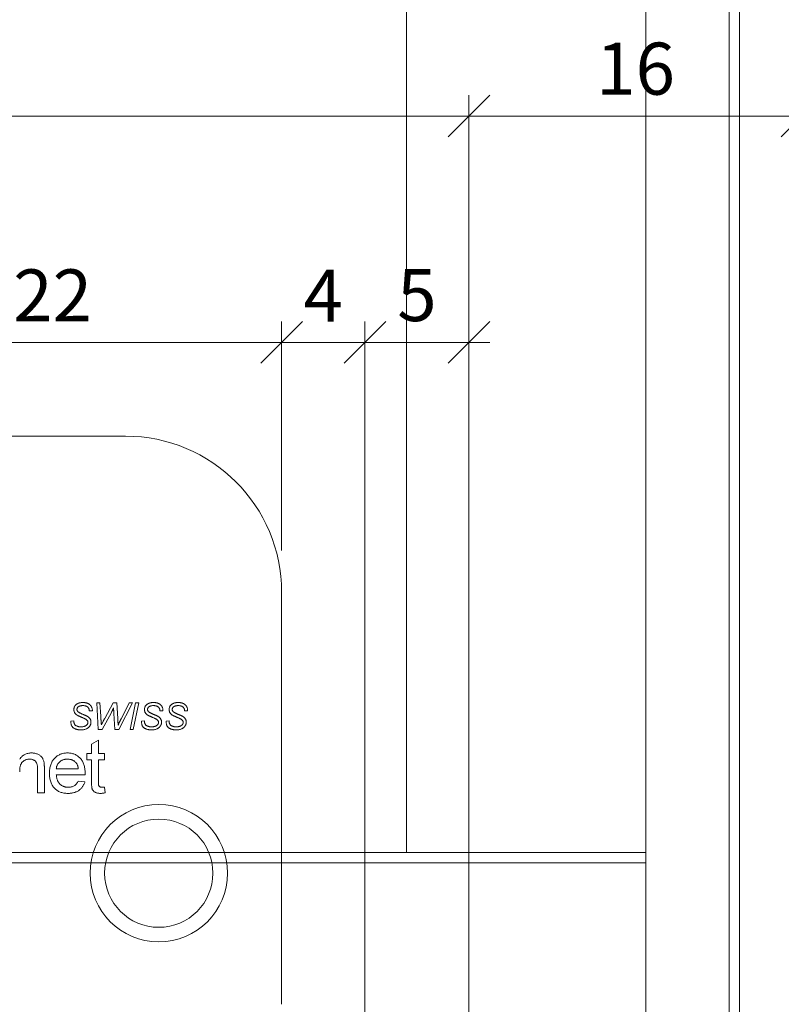
# Model space of a CAD drawing. Units: millimetres. Extents: x 2239 to 5012, y -5546 to -1919.
# Drawn here: x 4618 to 4655, y -4340 to -4293 of the extents above; entities that cross this region are included whole.
import ezdxf

# ---------------------------------------------------------------- set-up
doc = ezdxf.new("R2010")
doc.units = ezdxf.units.MM
doc.header["$PDMODE"] = 34
doc.header["$PDSIZE"] = 10
doc.layers.get('0').update_dxf_attribs({"color": 3, "lineweight": 35})
doc.layers.add('011_Beschläge_Detail', color=2, linetype='Continuous', lineweight=13)
doc.layers.add('050_Bem1', color=4, linetype='Continuous', lineweight=13)
doc.styles.add('Masstext', font='arial.ttf')
doc.dimstyles.new('BEM_1', dxfattribs={"dimtxt": 2.5, "dimasz": 2, "dimexe": 1, "dimexo": 2, "dimgap": 1, "dimtad": 1, "dimdec": 1, "dimdsep": 46, "dimtxsty": 'Masstext', "dimblk1": 'OBLIQUE', "dimblk2": 'OBLIQUE', "dimsah": 1, "dimcen": 2, "dimdle": 1, "dimclrd": 256, "dimclre": 256, "dimclrt": 10, "dimadec": 1, "dimazin": 2, "dimtfac": 0.71, "dimtdec": 1, "dimtix": 1, "dimtmove": 2, "dimatfit": 3, "dimfxl": 1, "dimtolj": 1, "dimlwd": -1, "dimlwe": -1, "dimarcsym": 0})

# ---------------------------------------------------------------- blocks, each defined once
blk = doc.blocks.new('_Oblique')
at = {"color": 0, "lineweight": -2}
blk.add_line((-0.5, -0.5), (0.5, 0.5), dxfattribs=at)
blk = doc.blocks.new('*D38')
at = {"layer": '050_Bem1', "transparency": 16777216}
for p, q in [((4587.598, -4295.681), (4587.598, -4296.681)), ((4639.598, -4362.563), (4639.598, -4296.681)), ((4640.598, -4297.681), (4586.598, -4297.681))]:
    blk.add_line(p, q, dxfattribs=at)
at = {"layer": 'Defpoints', "color": 0, "transparency": 16777216}
for p in [(4587.598, -4297.681), (4587.598, -4297.681), (4639.598, -4364.563)]:
    blk.add_point(p, dxfattribs=at)
at = {"layer": '050_Bem1', "transparency": 16777216, "xscale": 2, "yscale": 2, "zscale": 2, "rotation": 180}
blk.add_blockref('_Oblique', (4587.598, -4297.681), dxfattribs=at)
at = {"layer": '050_Bem1', "transparency": 16777216, "xscale": 2, "yscale": 2, "zscale": 2}
blk.add_blockref('_Oblique', (4639.598, -4297.681), dxfattribs=at)
at = {"layer": '050_Bem1', "color": 10, "transparency": 16777216, "insert": (4613.598, -4295.405), "char_height": 2.5, "attachment_point": 5, "style": 'Masstext'}
blk.add_mtext('\\A1;52', dxfattribs=at)
blk = doc.blocks.new('*D39')
at = {"layer": '050_Bem1', "transparency": 16777216}
for p, q in [((4655.598, -4295.681), (4655.598, -4296.681)), ((4639.598, -4362.563), (4639.598, -4296.681)), ((4638.598, -4297.681), (4656.598, -4297.681))]:
    blk.add_line(p, q, dxfattribs=at)
at = {"layer": 'Defpoints', "color": 0, "transparency": 16777216}
for p in [(4655.598, -4297.681), (4655.598, -4297.681), (4639.598, -4364.563)]:
    blk.add_point(p, dxfattribs=at)
at = {"layer": '050_Bem1', "transparency": 16777216, "xscale": 2, "yscale": 2, "zscale": 2, "rotation": 180}
blk.add_blockref('_Oblique', (4639.598, -4297.681), dxfattribs=at)
at = {"layer": '050_Bem1', "transparency": 16777216, "xscale": 2, "yscale": 2, "zscale": 2}
blk.add_blockref('_Oblique', (4655.598, -4297.681), dxfattribs=at)
at = {"layer": '050_Bem1', "color": 10, "transparency": 16777216, "insert": (4647.598, -4295.405), "char_height": 2.5, "attachment_point": 5, "style": 'Masstext'}
blk.add_mtext('\\A1;16', dxfattribs=at)
blk = doc.blocks.new('*D42')
at = {"layer": '050_Bem1', "transparency": 16777216}
for p, q in [((4634.598, -4362.563), (4634.598, -4307.556)), ((4639.598, -4362.563), (4639.598, -4307.556)), ((4633.598, -4308.556), (4640.598, -4308.556))]:
    blk.add_line(p, q, dxfattribs=at)
at = {"layer": 'Defpoints', "color": 0, "transparency": 16777216}
for p in [(4639.598, -4308.556), (4634.598, -4364.563), (4639.598, -4364.563)]:
    blk.add_point(p, dxfattribs=at)
at = {"layer": '050_Bem1', "transparency": 16777216, "xscale": 2, "yscale": 2, "zscale": 2, "rotation": 180}
blk.add_blockref('_Oblique', (4634.598, -4308.556), dxfattribs=at)
at = {"layer": '050_Bem1', "transparency": 16777216, "xscale": 2, "yscale": 2, "zscale": 2}
blk.add_blockref('_Oblique', (4639.598, -4308.556), dxfattribs=at)
at = {"layer": '050_Bem1', "color": 10, "transparency": 16777216, "insert": (4637.098, -4306.284), "char_height": 2.5, "attachment_point": 5, "style": 'Masstext'}
blk.add_mtext('\\A1;5', dxfattribs=at)
blk = doc.blocks.new('*D44')
at = {"layer": '050_Bem1', "transparency": 16777216}
for p, q in [((4608.598, -4318.563), (4608.598, -4307.556)), ((4630.598, -4318.563), (4630.598, -4307.556)), ((4607.598, -4308.556), (4631.598, -4308.556))]:
    blk.add_line(p, q, dxfattribs=at)
at = {"layer": 'Defpoints', "color": 0, "transparency": 16777216}
for p in [(4630.598, -4308.556), (4608.598, -4320.563), (4630.598, -4320.563)]:
    blk.add_point(p, dxfattribs=at)
at = {"layer": '050_Bem1', "transparency": 16777216, "xscale": 2, "yscale": 2, "zscale": 2, "rotation": 180}
blk.add_blockref('_Oblique', (4608.598, -4308.556), dxfattribs=at)
at = {"layer": '050_Bem1', "transparency": 16777216, "xscale": 2, "yscale": 2, "zscale": 2}
blk.add_blockref('_Oblique', (4630.598, -4308.556), dxfattribs=at)
at = {"layer": '050_Bem1', "color": 10, "transparency": 16777216, "insert": (4619.598, -4306.3), "char_height": 2.5, "attachment_point": 5, "style": 'Masstext'}
blk.add_mtext('\\A1;22', dxfattribs=at)
blk = doc.blocks.new('*D37')
at = {"layer": '050_Bem1', "transparency": 16777216}
for p, q in [((4630.598, -4318.563), (4630.598, -4307.556)), ((4634.598, -4362.563), (4634.598, -4307.556)), ((4629.598, -4308.556), (4635.598, -4308.556))]:
    blk.add_line(p, q, dxfattribs=at)
at = {"layer": 'Defpoints', "color": 0, "transparency": 16777216}
for p in [(4634.598, -4308.556), (4630.598, -4320.563), (4634.598, -4364.563)]:
    blk.add_point(p, dxfattribs=at)
at = {"layer": '050_Bem1', "transparency": 16777216, "xscale": 2, "yscale": 2, "zscale": 2, "rotation": 180}
blk.add_blockref('_Oblique', (4630.598, -4308.556), dxfattribs=at)
at = {"layer": '050_Bem1', "transparency": 16777216, "xscale": 2, "yscale": 2, "zscale": 2}
blk.add_blockref('_Oblique', (4634.598, -4308.556), dxfattribs=at)
at = {"layer": '050_Bem1', "color": 10, "transparency": 16777216, "insert": (4632.598, -4306.306), "char_height": 2.5, "attachment_point": 5, "style": 'Masstext'}
blk.add_mtext('\\A1;4', dxfattribs=at)

msp = doc.modelspace()

# ---------------------------------------------------------------- linework, layer by layer
at = {"layer": '011_Beschläge_Detail', "linetype": 'Continuous', "lineweight": 15}
for p, q in [((4623.098, -4313.063), (4616.098, -4313.063)), ((4630.598, -4320.563), (4630.598, -4340.363)), ((4621.722, -4325.878), (4621.871, -4325.878)), ((4621.788, -4327.162), (4621.722, -4325.878)), ((4621.871, -4325.878), (4621.911, -4326.52)), ((4622.099, -4326.624), (4622.5, -4325.878)), ((4622.5, -4325.878), (4622.677, -4325.878)), ((4622.677, -4325.878), (4622.724, -4326.632)), ((4623.443, -4325.878), (4622.776, -4327.162)), ((4622.9, -4326.627), (4623.278, -4325.878)), ((4623.278, -4325.878), (4623.443, -4325.878)), ((4623.319, -4327.162), (4623.583, -4325.878)), ((4623.733, -4325.878), (4623.47, -4327.162)), ((4623.583, -4325.878), (4623.733, -4325.878)), ((4621.508, -4326.254), (4621.36, -4326.267)), ((4621.508, -4326.227), (4621.508, -4326.254)), ((4622.424, -4326.335), (4621.978, -4327.162)), ((4622.595, -4327.162), (4622.545, -4326.39)), ((4624.9, -4326.254), (4624.752, -4326.267)), ((4624.9, -4326.227), (4624.9, -4326.254)), ((4626.085, -4326.254), (4625.937, -4326.267)), ((4626.085, -4326.227), (4626.085, -4326.254)), ((4620.471, -4326.751), (4620.619, -4326.734)), ((4620.619, -4326.734), (4620.617, -4326.777)), ((4623.863, -4326.751), (4624.011, -4326.734)), ((4624.011, -4326.734), (4624.009, -4326.777)), ((4625.048, -4326.751), (4625.196, -4326.734)), ((4625.196, -4326.734), (4625.194, -4326.777)), ((4621.978, -4327.162), (4621.788, -4327.162)), ((4622.776, -4327.162), (4622.595, -4327.162)), ((4623.47, -4327.162), (4623.319, -4327.162)), ((4621.469, -4327.862), (4621.798, -4327.675)), ((4621.469, -4328.319), (4621.469, -4327.862)), ((4621.798, -4327.675), (4621.798, -4328.319)), ((4621.238, -4328.319), (4621.469, -4328.319)), ((4621.238, -4328.615), (4621.238, -4328.319)), ((4621.798, -4328.319), (4622.094, -4328.319)), ((4622.094, -4328.319), (4622.094, -4328.615)), ((4621.469, -4328.615), (4621.238, -4328.615)), ((4621.469, -4329.668), (4621.469, -4328.615)), ((4621.798, -4328.615), (4621.798, -4329.68)), ((4622.094, -4328.615), (4621.798, -4328.615)), ((4618.874, -4330.196), (4618.874, -4329.075)), ((4619.203, -4329.047), (4619.203, -4330.196)), ((4619.776, -4329.043), (4620.83, -4329.043)), ((4621.157, -4329.34), (4619.776, -4329.34)), ((4620.826, -4329.636), (4621.149, -4329.669)), ((4619.203, -4330.196), (4618.874, -4330.196)), ((4622.094, -4329.924), (4622.127, -4330.2))]:
    msp.add_line(p, q, dxfattribs=at)
for radius in [3.3, 2.6]:
    msp.add_circle((4624.698, -4334.063), radius, dxfattribs=at)
msp.add_arc((4623.098, -4320.563), 7.5, 0, 90, dxfattribs=at)
for points, knots in [([(4620.619, -4326.201), (4620.62, -4326.185), (4620.621, -4326.154), (4620.631, -4326.108), (4620.648, -4326.064), (4620.667, -4326.03), (4620.685, -4326.005), (4620.701, -4325.987), (4620.718, -4325.97), (4620.736, -4325.954), (4620.757, -4325.94), (4620.778, -4325.926), (4620.801, -4325.914), (4620.834, -4325.899), (4620.878, -4325.884), (4620.934, -4325.871), (4620.993, -4325.863), (4621.033, -4325.862), (4621.054, -4325.862)], [0, 0, 0, 0, 0.077405, 0.152559, 0.227192, 0.302475, 0.340841, 0.379116, 0.417572, 0.457017, 0.496879, 0.53754, 0.57969, 0.622981, 0.71226, 0.804397, 0.899865, 1, 1, 1, 1]), ([(4620.828, -4326.071), (4620.823, -4326.075), (4620.813, -4326.083), (4620.801, -4326.096), (4620.79, -4326.11), (4620.782, -4326.126), (4620.775, -4326.142), (4620.771, -4326.159), (4620.768, -4326.177), (4620.768, -4326.189), (4620.767, -4326.195)], [0, 0, 0, 0, 0.129879, 0.254386, 0.377539, 0.498034, 0.61873, 0.741543, 0.868751, 1, 1, 1, 1]), ([(4621.048, -4326.01), (4621.036, -4326.01), (4621.014, -4326.01), (4620.981, -4326.013), (4620.951, -4326.018), (4620.922, -4326.025), (4620.896, -4326.033), (4620.871, -4326.044), (4620.848, -4326.056), (4620.834, -4326.066), (4620.828, -4326.071)], [0, 0, 0, 0, 0.1481349, 0.2878934, 0.4199619, 0.5459358, 0.6654488, 0.7807974, 0.8920948, 1, 1, 1, 1]), ([(4621.35, -4326.182), (4621.347, -4326.173), (4621.341, -4326.156), (4621.328, -4326.132), (4621.313, -4326.111), (4621.296, -4326.091), (4621.275, -4326.073), (4621.251, -4326.057), (4621.224, -4326.043), (4621.193, -4326.031), (4621.16, -4326.022), (4621.124, -4326.015), (4621.087, -4326.01), (4621.061, -4326.01), (4621.048, -4326.01)], [0, 0, 0, 0, 0.073908, 0.145681, 0.215403, 0.285166, 0.35694, 0.43333, 0.515244, 0.603983, 0.697243, 0.794067, 0.894593, 1, 1, 1, 1]), ([(4621.054, -4325.862), (4621.066, -4325.862), (4621.091, -4325.862), (4621.126, -4325.865), (4621.161, -4325.869), (4621.194, -4325.875), (4621.225, -4325.882), (4621.255, -4325.891), (4621.283, -4325.902), (4621.31, -4325.915), (4621.335, -4325.929), (4621.359, -4325.943), (4621.38, -4325.96), (4621.4, -4325.977), (4621.418, -4325.995), (4621.434, -4326.015), (4621.449, -4326.035), (4621.465, -4326.064), (4621.482, -4326.1), (4621.497, -4326.143), (4621.507, -4326.185), (4621.508, -4326.213), (4621.508, -4326.227)], [0, 0, 0, 0, 0.057176, 0.111722, 0.164533, 0.215802, 0.264855, 0.312737, 0.359156, 0.404479, 0.448591, 0.491133, 0.532527, 0.572766, 0.612072, 0.650989, 0.689487, 0.727825, 0.802251, 0.871443, 0.937168, 1, 1, 1, 1]), ([(4624.011, -4326.201), (4624.011, -4326.185), (4624.013, -4326.154), (4624.023, -4326.108), (4624.039, -4326.064), (4624.059, -4326.03), (4624.077, -4326.005), (4624.092, -4325.987), (4624.11, -4325.97), (4624.128, -4325.954), (4624.148, -4325.94), (4624.17, -4325.926), (4624.193, -4325.914), (4624.226, -4325.899), (4624.27, -4325.884), (4624.325, -4325.871), (4624.384, -4325.863), (4624.425, -4325.862), (4624.446, -4325.862)], [0, 0, 0, 0, 0.077405, 0.152559, 0.227192, 0.302475, 0.340841, 0.379116, 0.417572, 0.457017, 0.496879, 0.53754, 0.57969, 0.622981, 0.71226, 0.804397, 0.899865, 1, 1, 1, 1]), ([(4624.219, -4326.071), (4624.214, -4326.075), (4624.205, -4326.083), (4624.193, -4326.096), (4624.182, -4326.11), (4624.174, -4326.126), (4624.167, -4326.142), (4624.162, -4326.159), (4624.16, -4326.177), (4624.159, -4326.189), (4624.159, -4326.195)], [0, 0, 0, 0, 0.129879, 0.254386, 0.377539, 0.498034, 0.61873, 0.741543, 0.868751, 1, 1, 1, 1]), ([(4624.439, -4326.01), (4624.428, -4326.01), (4624.405, -4326.01), (4624.373, -4326.013), (4624.342, -4326.018), (4624.314, -4326.025), (4624.287, -4326.033), (4624.262, -4326.044), (4624.24, -4326.056), (4624.226, -4326.066), (4624.219, -4326.071)], [0, 0, 0, 0, 0.148135, 0.287893, 0.419962, 0.545936, 0.665449, 0.780797, 0.892095, 1, 1, 1, 1]), ([(4624.742, -4326.182), (4624.739, -4326.173), (4624.733, -4326.156), (4624.72, -4326.132), (4624.705, -4326.111), (4624.687, -4326.091), (4624.667, -4326.073), (4624.643, -4326.057), (4624.615, -4326.043), (4624.585, -4326.031), (4624.551, -4326.022), (4624.516, -4326.015), (4624.478, -4326.01), (4624.452, -4326.01), (4624.439, -4326.01)], [0, 0, 0, 0, 0.073908, 0.145681, 0.215403, 0.285166, 0.35694, 0.43333, 0.515244, 0.603983, 0.697243, 0.794067, 0.894593, 1, 1, 1, 1]), ([(4624.446, -4325.862), (4624.458, -4325.862), (4624.482, -4325.862), (4624.518, -4325.865), (4624.552, -4325.869), (4624.585, -4325.875), (4624.616, -4325.882), (4624.646, -4325.891), (4624.675, -4325.902), (4624.701, -4325.915), (4624.727, -4325.929), (4624.75, -4325.943), (4624.772, -4325.96), (4624.792, -4325.977), (4624.81, -4325.995), (4624.826, -4326.015), (4624.84, -4326.035), (4624.857, -4326.064), (4624.874, -4326.1), (4624.889, -4326.143), (4624.898, -4326.185), (4624.899, -4326.213), (4624.9, -4326.227)], [0, 0, 0, 0, 0.057176, 0.111722, 0.164533, 0.215802, 0.264855, 0.312737, 0.359156, 0.404479, 0.448591, 0.491133, 0.532527, 0.572766, 0.612072, 0.650989, 0.689487, 0.727825, 0.802251, 0.871443, 0.937168, 1, 1, 1, 1]), ([(4625.196, -4326.201), (4625.197, -4326.185), (4625.198, -4326.154), (4625.208, -4326.108), (4625.225, -4326.064), (4625.244, -4326.03), (4625.262, -4326.005), (4625.278, -4325.987), (4625.295, -4325.97), (4625.313, -4325.954), (4625.334, -4325.94), (4625.355, -4325.926), (4625.378, -4325.914), (4625.411, -4325.899), (4625.455, -4325.884), (4625.511, -4325.871), (4625.57, -4325.863), (4625.61, -4325.862), (4625.631, -4325.862)], [0, 0, 0, 0, 0.077405, 0.152559, 0.227192, 0.302475, 0.340841, 0.379116, 0.417572, 0.457017, 0.496879, 0.53754, 0.57969, 0.622981, 0.71226, 0.804397, 0.899865, 1, 1, 1, 1]), ([(4625.405, -4326.071), (4625.4, -4326.075), (4625.39, -4326.083), (4625.378, -4326.096), (4625.367, -4326.11), (4625.359, -4326.126), (4625.352, -4326.142), (4625.348, -4326.159), (4625.345, -4326.177), (4625.345, -4326.189), (4625.344, -4326.195)], [0, 0, 0, 0, 0.129879, 0.254386, 0.377539, 0.498034, 0.61873, 0.741543, 0.868751, 1, 1, 1, 1]), ([(4625.625, -4326.01), (4625.613, -4326.01), (4625.591, -4326.01), (4625.558, -4326.013), (4625.528, -4326.018), (4625.499, -4326.025), (4625.473, -4326.033), (4625.448, -4326.044), (4625.425, -4326.056), (4625.411, -4326.066), (4625.405, -4326.071)], [0, 0, 0, 0, 0.148135, 0.287893, 0.419962, 0.545936, 0.665449, 0.780797, 0.892095, 1, 1, 1, 1]), ([(4625.927, -4326.182), (4625.924, -4326.173), (4625.918, -4326.156), (4625.905, -4326.132), (4625.89, -4326.111), (4625.873, -4326.091), (4625.852, -4326.073), (4625.828, -4326.057), (4625.801, -4326.043), (4625.77, -4326.031), (4625.737, -4326.022), (4625.701, -4326.015), (4625.664, -4326.01), (4625.638, -4326.01), (4625.625, -4326.01)], [0, 0, 0, 0, 0.073908, 0.145681, 0.215403, 0.285166, 0.35694, 0.43333, 0.515244, 0.603983, 0.697243, 0.794067, 0.894593, 1, 1, 1, 1]), ([(4625.631, -4325.862), (4625.643, -4325.862), (4625.668, -4325.862), (4625.703, -4325.865), (4625.738, -4325.869), (4625.77, -4325.875), (4625.802, -4325.882), (4625.832, -4325.891), (4625.86, -4325.902), (4625.887, -4325.915), (4625.912, -4325.929), (4625.935, -4325.943), (4625.957, -4325.96), (4625.977, -4325.977), (4625.995, -4325.995), (4626.011, -4326.015), (4626.026, -4326.035), (4626.042, -4326.064), (4626.059, -4326.1), (4626.074, -4326.143), (4626.084, -4326.185), (4626.085, -4326.213), (4626.085, -4326.227)], [0, 0, 0, 0, 0.057176, 0.111722, 0.164533, 0.215802, 0.264855, 0.312737, 0.359156, 0.404479, 0.448591, 0.491133, 0.532527, 0.572766, 0.612072, 0.650989, 0.689487, 0.727825, 0.802251, 0.871443, 0.937168, 1, 1, 1, 1]), ([(4620.793, -4326.476), (4620.779, -4326.467), (4620.751, -4326.449), (4620.716, -4326.418), (4620.685, -4326.387), (4620.661, -4326.354), (4620.642, -4326.319), (4620.629, -4326.282), (4620.621, -4326.242), (4620.62, -4326.215), (4620.619, -4326.201)], [0, 0, 0, 0, 0.148787, 0.285958, 0.413115, 0.532034, 0.646954, 0.76094, 0.878135, 1, 1, 1, 1]), ([(4620.767, -4326.195), (4620.768, -4326.203), (4620.768, -4326.218), (4620.773, -4326.239), (4620.781, -4326.259), (4620.792, -4326.279), (4620.807, -4326.297), (4620.828, -4326.315), (4620.853, -4326.333), (4620.872, -4326.343), (4620.882, -4326.349)], [0, 0, 0, 0, 0.110646, 0.217163, 0.323195, 0.430051, 0.545392, 0.678365, 0.829398, 1, 1, 1, 1]), ([(4621.005, -4326.576), (4620.992, -4326.57), (4620.968, -4326.561), (4620.934, -4326.545), (4620.903, -4326.532), (4620.875, -4326.518), (4620.85, -4326.507), (4620.828, -4326.496), (4620.809, -4326.486), (4620.798, -4326.479), (4620.793, -4326.476)], [0, 0, 0, 0, 0.172417, 0.33145, 0.477681, 0.60958, 0.727246, 0.831652, 0.922366, 1, 1, 1, 1]), ([(4620.882, -4326.349), (4620.886, -4326.351), (4620.897, -4326.357), (4620.914, -4326.365), (4620.936, -4326.375), (4620.961, -4326.387), (4620.991, -4326.4), (4621.024, -4326.415), (4621.061, -4326.431), (4621.088, -4326.443), (4621.101, -4326.449)], [0, 0, 0, 0, 0.063462, 0.144576, 0.24242, 0.358891, 0.493111, 0.644016, 0.812692, 1, 1, 1, 1]), ([(4621.101, -4326.449), (4621.113, -4326.454), (4621.134, -4326.463), (4621.165, -4326.477), (4621.194, -4326.49), (4621.219, -4326.503), (4621.242, -4326.514), (4621.262, -4326.525), (4621.28, -4326.535), (4621.29, -4326.542), (4621.295, -4326.545)], [0, 0, 0, 0, 0.170425, 0.328048, 0.472281, 0.603161, 0.721797, 0.827181, 0.920432, 1, 1, 1, 1]), ([(4621.295, -4326.545), (4621.306, -4326.552), (4621.329, -4326.568), (4621.358, -4326.595), (4621.384, -4326.624), (4621.405, -4326.656), (4621.422, -4326.69), (4621.434, -4326.726), (4621.441, -4326.765), (4621.442, -4326.792), (4621.442, -4326.805)], [0, 0, 0, 0, 0.131839, 0.258655, 0.381579, 0.503066, 0.623984, 0.745349, 0.869943, 1, 1, 1, 1]), ([(4621.36, -4326.267), (4621.36, -4326.258), (4621.36, -4326.242), (4621.358, -4326.219), (4621.355, -4326.199), (4621.352, -4326.187), (4621.35, -4326.182)], [0, 0, 0, 0, 0.299093, 0.566055, 0.79909, 1, 1, 1, 1]), ([(4621.911, -4326.52), (4621.911, -4326.525), (4621.911, -4326.535), (4621.913, -4326.554), (4621.914, -4326.577), (4621.916, -4326.606), (4621.918, -4326.639), (4621.92, -4326.676), (4621.923, -4326.719), (4621.925, -4326.749), (4621.926, -4326.765)], [0, 0, 0, 0, 0.055705, 0.131441, 0.227141, 0.342804, 0.477385, 0.63193, 0.806507, 1, 1, 1, 1]), ([(4622.521, -4326.125), (4622.516, -4326.136), (4622.507, -4326.157), (4622.493, -4326.188), (4622.481, -4326.217), (4622.468, -4326.244), (4622.456, -4326.27), (4622.445, -4326.293), (4622.434, -4326.315), (4622.427, -4326.328), (4622.424, -4326.335)], [0, 0, 0, 0, 0.154953, 0.30086, 0.438296, 0.567172, 0.68859, 0.800534, 0.90499, 1, 1, 1, 1]), ([(4622.545, -4326.39), (4622.545, -4326.381), (4622.543, -4326.363), (4622.541, -4326.335), (4622.539, -4326.305), (4622.536, -4326.273), (4622.533, -4326.239), (4622.529, -4326.203), (4622.525, -4326.165), (4622.522, -4326.138), (4622.521, -4326.125)], [0, 0, 0, 0, 0.097, 0.20179, 0.315416, 0.435873, 0.565181, 0.702288, 0.847194, 1, 1, 1, 1]), ([(4624.184, -4326.476), (4624.17, -4326.467), (4624.143, -4326.449), (4624.107, -4326.418), (4624.077, -4326.387), (4624.052, -4326.354), (4624.034, -4326.319), (4624.02, -4326.282), (4624.012, -4326.242), (4624.011, -4326.215), (4624.011, -4326.201)], [0, 0, 0, 0, 0.148787, 0.285958, 0.413115, 0.532034, 0.646954, 0.76094, 0.878135, 1, 1, 1, 1]), ([(4624.159, -4326.195), (4624.159, -4326.203), (4624.16, -4326.218), (4624.165, -4326.239), (4624.172, -4326.259), (4624.183, -4326.279), (4624.199, -4326.297), (4624.219, -4326.315), (4624.244, -4326.333), (4624.263, -4326.343), (4624.273, -4326.349)], [0, 0, 0, 0, 0.1106459, 0.2171627, 0.3231949, 0.4300513, 0.5453915, 0.6783652, 0.8293977, 1, 1, 1, 1]), ([(4624.396, -4326.576), (4624.384, -4326.57), (4624.36, -4326.561), (4624.326, -4326.545), (4624.294, -4326.532), (4624.266, -4326.518), (4624.241, -4326.507), (4624.22, -4326.496), (4624.201, -4326.486), (4624.189, -4326.479), (4624.184, -4326.476)], [0, 0, 0, 0, 0.1724175, 0.3314499, 0.4776807, 0.6095801, 0.7272456, 0.8316523, 0.9223662, 1, 1, 1, 1]), ([(4624.273, -4326.349), (4624.278, -4326.351), (4624.288, -4326.357), (4624.306, -4326.365), (4624.327, -4326.375), (4624.353, -4326.387), (4624.382, -4326.4), (4624.415, -4326.415), (4624.453, -4326.431), (4624.479, -4326.443), (4624.493, -4326.449)], [0, 0, 0, 0, 0.063462, 0.144576, 0.24242, 0.358891, 0.493111, 0.644016, 0.812692, 1, 1, 1, 1]), ([(4624.493, -4326.449), (4624.504, -4326.454), (4624.526, -4326.463), (4624.557, -4326.477), (4624.585, -4326.49), (4624.611, -4326.503), (4624.634, -4326.514), (4624.654, -4326.525), (4624.671, -4326.535), (4624.682, -4326.542), (4624.687, -4326.545)], [0, 0, 0, 0, 0.1704253, 0.3280475, 0.4722809, 0.6031613, 0.7217974, 0.8271807, 0.9204316, 1, 1, 1, 1]), ([(4624.687, -4326.545), (4624.698, -4326.552), (4624.72, -4326.568), (4624.75, -4326.595), (4624.775, -4326.624), (4624.796, -4326.656), (4624.813, -4326.69), (4624.825, -4326.726), (4624.833, -4326.765), (4624.834, -4326.792), (4624.834, -4326.805)], [0, 0, 0, 0, 0.131839, 0.258655, 0.381579, 0.503066, 0.623984, 0.745349, 0.869943, 1, 1, 1, 1]), ([(4624.752, -4326.267), (4624.752, -4326.258), (4624.751, -4326.242), (4624.75, -4326.219), (4624.747, -4326.199), (4624.743, -4326.187), (4624.742, -4326.182)], [0, 0, 0, 0, 0.299093, 0.566055, 0.79909, 1, 1, 1, 1]), ([(4625.37, -4326.476), (4625.355, -4326.467), (4625.328, -4326.449), (4625.293, -4326.418), (4625.262, -4326.387), (4625.238, -4326.354), (4625.219, -4326.319), (4625.206, -4326.282), (4625.197, -4326.242), (4625.197, -4326.215), (4625.196, -4326.201)], [0, 0, 0, 0, 0.148787, 0.285958, 0.413115, 0.532034, 0.646954, 0.76094, 0.878135, 1, 1, 1, 1]), ([(4625.344, -4326.195), (4625.345, -4326.203), (4625.345, -4326.218), (4625.35, -4326.239), (4625.358, -4326.259), (4625.369, -4326.279), (4625.384, -4326.297), (4625.405, -4326.315), (4625.43, -4326.333), (4625.449, -4326.343), (4625.459, -4326.349)], [0, 0, 0, 0, 0.110646, 0.217163, 0.323195, 0.430051, 0.545392, 0.678365, 0.829398, 1, 1, 1, 1]), ([(4625.582, -4326.576), (4625.569, -4326.57), (4625.545, -4326.561), (4625.511, -4326.545), (4625.48, -4326.532), (4625.452, -4326.518), (4625.427, -4326.507), (4625.405, -4326.496), (4625.386, -4326.486), (4625.375, -4326.479), (4625.37, -4326.476)], [0, 0, 0, 0, 0.172417, 0.33145, 0.477681, 0.60958, 0.727246, 0.831652, 0.922366, 1, 1, 1, 1]), ([(4625.459, -4326.349), (4625.463, -4326.351), (4625.474, -4326.357), (4625.491, -4326.365), (4625.513, -4326.375), (4625.538, -4326.387), (4625.568, -4326.4), (4625.601, -4326.415), (4625.638, -4326.431), (4625.664, -4326.443), (4625.678, -4326.449)], [0, 0, 0, 0, 0.063462, 0.144576, 0.24242, 0.358891, 0.493111, 0.644016, 0.812692, 1, 1, 1, 1]), ([(4625.678, -4326.449), (4625.689, -4326.454), (4625.711, -4326.463), (4625.742, -4326.477), (4625.771, -4326.49), (4625.796, -4326.503), (4625.819, -4326.514), (4625.839, -4326.525), (4625.856, -4326.535), (4625.867, -4326.542), (4625.872, -4326.545)], [0, 0, 0, 0, 0.170425, 0.328048, 0.472281, 0.603161, 0.721797, 0.827181, 0.920432, 1, 1, 1, 1]), ([(4625.872, -4326.545), (4625.883, -4326.552), (4625.906, -4326.568), (4625.935, -4326.595), (4625.96, -4326.624), (4625.982, -4326.656), (4625.999, -4326.69), (4626.011, -4326.726), (4626.018, -4326.765), (4626.019, -4326.792), (4626.019, -4326.805)], [0, 0, 0, 0, 0.131839, 0.258655, 0.381579, 0.503066, 0.623984, 0.745349, 0.869943, 1, 1, 1, 1]), ([(4625.937, -4326.267), (4625.937, -4326.258), (4625.937, -4326.242), (4625.935, -4326.219), (4625.932, -4326.199), (4625.929, -4326.187), (4625.927, -4326.182)], [0, 0, 0, 0, 0.299093, 0.566055, 0.79909, 1, 1, 1, 1]), ([(4620.956, -4327.179), (4620.939, -4327.178), (4620.905, -4327.178), (4620.855, -4327.173), (4620.807, -4327.166), (4620.763, -4327.156), (4620.72, -4327.143), (4620.68, -4327.127), (4620.642, -4327.108), (4620.607, -4327.086), (4620.575, -4327.061), (4620.547, -4327.03), (4620.523, -4326.995), (4620.504, -4326.955), (4620.489, -4326.91), (4620.479, -4326.861), (4620.472, -4326.807), (4620.472, -4326.77), (4620.471, -4326.751)], [0, 0, 0, 0, 0.070317, 0.137399, 0.20184, 0.263994, 0.323689, 0.381619, 0.438136, 0.493665, 0.548551, 0.603446, 0.660104, 0.71926, 0.78178, 0.849153, 0.921688, 1, 1, 1, 1]), ([(4620.617, -4326.777), (4620.618, -4326.788), (4620.619, -4326.811), (4620.626, -4326.845), (4620.637, -4326.877), (4620.652, -4326.908), (4620.673, -4326.936), (4620.7, -4326.961), (4620.733, -4326.982), (4620.771, -4326.999), (4620.814, -4327.014), (4620.861, -4327.023), (4620.912, -4327.029), (4620.947, -4327.03), (4620.966, -4327.03)], [0, 0, 0, 0, 0.071523, 0.141605, 0.210485, 0.280464, 0.351512, 0.425584, 0.505344, 0.591665, 0.684611, 0.783005, 0.887851, 1, 1, 1, 1]), ([(4621.442, -4326.805), (4621.442, -4326.814), (4621.442, -4326.831), (4621.439, -4326.856), (4621.434, -4326.88), (4621.427, -4326.905), (4621.418, -4326.928), (4621.408, -4326.952), (4621.395, -4326.974), (4621.38, -4326.996), (4621.364, -4327.017), (4621.346, -4327.037), (4621.327, -4327.056), (4621.306, -4327.074), (4621.284, -4327.09), (4621.26, -4327.105), (4621.235, -4327.119), (4621.199, -4327.136), (4621.151, -4327.153), (4621.089, -4327.168), (4621.024, -4327.177), (4620.979, -4327.178), (4620.956, -4327.179)], [0, 0, 0, 0, 0.037666, 0.074407, 0.111239, 0.147582, 0.184628, 0.22185, 0.259758, 0.298589, 0.337507, 0.376952, 0.416342, 0.455858, 0.496285, 0.537536, 0.579648, 0.622916, 0.711502, 0.803332, 0.899034, 1, 1, 1, 1]), ([(4620.966, -4327.03), (4620.978, -4327.03), (4621.004, -4327.03), (4621.04, -4327.027), (4621.074, -4327.022), (4621.106, -4327.015), (4621.136, -4327.005), (4621.163, -4326.994), (4621.188, -4326.981), (4621.21, -4326.965), (4621.23, -4326.949), (4621.247, -4326.932), (4621.261, -4326.913), (4621.273, -4326.895), (4621.283, -4326.876), (4621.29, -4326.856), (4621.294, -4326.836), (4621.294, -4326.822), (4621.294, -4326.815)], [0, 0, 0, 0, 0.089108, 0.173175, 0.252515, 0.326931, 0.397455, 0.464388, 0.528794, 0.590654, 0.650098, 0.705993, 0.758875, 0.808781, 0.857327, 0.90527, 0.952126, 1, 1, 1, 1]), ([(4621.25, -4326.708), (4621.246, -4326.703), (4621.236, -4326.694), (4621.217, -4326.68), (4621.194, -4326.665), (4621.165, -4326.649), (4621.132, -4326.632), (4621.094, -4326.614), (4621.051, -4326.595), (4621.021, -4326.582), (4621.005, -4326.576)], [0, 0, 0, 0, 0.066323, 0.14902, 0.248176, 0.364199, 0.497344, 0.646948, 0.815162, 1, 1, 1, 1]), ([(4621.294, -4326.815), (4621.294, -4326.805), (4621.293, -4326.786), (4621.284, -4326.758), (4621.27, -4326.731), (4621.257, -4326.716), (4621.25, -4326.708)], [0, 0, 0, 0, 0.244212, 0.484487, 0.733927, 1, 1, 1, 1]), ([(4621.926, -4326.765), (4621.927, -4326.773), (4621.928, -4326.789), (4621.929, -4326.811), (4621.93, -4326.828), (4621.931, -4326.838), (4621.931, -4326.843)], [0, 0, 0, 0, 0.329973, 0.604072, 0.828437, 1, 1, 1, 1]), ([(4621.931, -4326.843), (4621.932, -4326.846), (4621.933, -4326.856), (4621.935, -4326.875), (4621.94, -4326.901), (4621.943, -4326.921), (4621.945, -4326.932)], [0, 0, 0, 0, 0.123711, 0.331444, 0.623676, 1, 1, 1, 1]), ([(4621.945, -4326.932), (4621.953, -4326.914), (4621.97, -4326.88), (4621.994, -4326.832), (4622.016, -4326.787), (4622.036, -4326.747), (4622.054, -4326.71), (4622.071, -4326.678), (4622.085, -4326.65), (4622.095, -4326.632), (4622.099, -4326.624)], [0, 0, 0, 0, 0.169897, 0.32775, 0.471894, 0.603326, 0.72205, 0.828074, 0.92038, 1, 1, 1, 1]), ([(4622.724, -4326.632), (4622.725, -4326.643), (4622.726, -4326.666), (4622.729, -4326.7), (4622.731, -4326.737), (4622.735, -4326.775), (4622.738, -4326.816), (4622.742, -4326.858), (4622.747, -4326.903), (4622.75, -4326.933), (4622.751, -4326.948)], [0, 0, 0, 0, 0.10396, 0.213691, 0.329142, 0.451189, 0.579766, 0.71326, 0.853363, 1, 1, 1, 1]), ([(4622.751, -4326.948), (4622.754, -4326.941), (4622.76, -4326.923), (4622.771, -4326.895), (4622.784, -4326.862), (4622.794, -4326.839), (4622.8, -4326.826)], [0, 0, 0, 0, 0.185302, 0.414165, 0.684853, 1, 1, 1, 1]), ([(4622.8, -4326.826), (4622.805, -4326.815), (4622.816, -4326.794), (4622.831, -4326.762), (4622.846, -4326.734), (4622.859, -4326.708), (4622.87, -4326.684), (4622.881, -4326.663), (4622.891, -4326.644), (4622.897, -4326.633), (4622.9, -4326.627)], [0, 0, 0, 0, 0.167174, 0.322486, 0.465924, 0.597493, 0.716164, 0.822457, 0.917406, 1, 1, 1, 1]), ([(4624.348, -4327.179), (4624.33, -4327.178), (4624.296, -4327.178), (4624.246, -4327.173), (4624.199, -4327.166), (4624.154, -4327.156), (4624.111, -4327.143), (4624.071, -4327.127), (4624.034, -4327.108), (4623.998, -4327.086), (4623.966, -4327.061), (4623.938, -4327.03), (4623.915, -4326.995), (4623.896, -4326.955), (4623.881, -4326.91), (4623.87, -4326.861), (4623.864, -4326.807), (4623.863, -4326.77), (4623.863, -4326.751)], [0, 0, 0, 0, 0.0703167, 0.1373992, 0.2018401, 0.2639942, 0.3236887, 0.381619, 0.4381362, 0.4936648, 0.5485507, 0.6034465, 0.6601035, 0.7192604, 0.7817798, 0.8491529, 0.9216885, 1, 1, 1, 1]), ([(4624.009, -4326.777), (4624.009, -4326.788), (4624.01, -4326.811), (4624.017, -4326.845), (4624.028, -4326.877), (4624.044, -4326.908), (4624.064, -4326.936), (4624.092, -4326.961), (4624.124, -4326.982), (4624.163, -4326.999), (4624.206, -4327.014), (4624.253, -4327.023), (4624.304, -4327.029), (4624.339, -4327.03), (4624.357, -4327.03)], [0, 0, 0, 0, 0.071523, 0.141605, 0.210485, 0.280464, 0.351512, 0.425584, 0.505344, 0.591665, 0.684611, 0.783005, 0.887851, 1, 1, 1, 1]), ([(4624.834, -4326.805), (4624.834, -4326.814), (4624.833, -4326.831), (4624.83, -4326.856), (4624.826, -4326.88), (4624.819, -4326.905), (4624.81, -4326.928), (4624.799, -4326.952), (4624.787, -4326.974), (4624.772, -4326.996), (4624.756, -4327.017), (4624.738, -4327.037), (4624.718, -4327.056), (4624.698, -4327.074), (4624.675, -4327.09), (4624.651, -4327.105), (4624.626, -4327.119), (4624.59, -4327.136), (4624.542, -4327.153), (4624.481, -4327.168), (4624.416, -4327.177), (4624.371, -4327.178), (4624.348, -4327.179)], [0, 0, 0, 0, 0.037666, 0.074407, 0.111239, 0.147582, 0.184628, 0.22185, 0.259758, 0.298589, 0.337507, 0.376952, 0.416342, 0.455858, 0.496285, 0.537536, 0.579648, 0.622916, 0.711502, 0.803332, 0.899034, 1, 1, 1, 1]), ([(4624.357, -4327.03), (4624.37, -4327.03), (4624.395, -4327.03), (4624.432, -4327.027), (4624.466, -4327.022), (4624.498, -4327.015), (4624.527, -4327.005), (4624.554, -4326.994), (4624.579, -4326.981), (4624.601, -4326.965), (4624.621, -4326.949), (4624.639, -4326.932), (4624.653, -4326.913), (4624.665, -4326.895), (4624.674, -4326.876), (4624.681, -4326.856), (4624.685, -4326.836), (4624.686, -4326.822), (4624.686, -4326.815)], [0, 0, 0, 0, 0.0891082, 0.1731745, 0.2525152, 0.3269308, 0.3974545, 0.4643883, 0.5287943, 0.5906537, 0.6500976, 0.7059932, 0.7588753, 0.8087814, 0.8573267, 0.9052697, 0.952126, 1, 1, 1, 1]), ([(4624.642, -4326.708), (4624.637, -4326.703), (4624.627, -4326.694), (4624.608, -4326.68), (4624.585, -4326.665), (4624.557, -4326.649), (4624.523, -4326.632), (4624.485, -4326.614), (4624.443, -4326.595), (4624.412, -4326.582), (4624.396, -4326.576)], [0, 0, 0, 0, 0.066323, 0.14902, 0.248176, 0.364199, 0.497344, 0.646948, 0.815162, 1, 1, 1, 1]), ([(4624.686, -4326.815), (4624.685, -4326.805), (4624.684, -4326.786), (4624.675, -4326.758), (4624.662, -4326.731), (4624.649, -4326.716), (4624.642, -4326.708)], [0, 0, 0, 0, 0.244212, 0.484487, 0.733927, 1, 1, 1, 1]), ([(4625.533, -4327.179), (4625.516, -4327.178), (4625.482, -4327.178), (4625.432, -4327.173), (4625.384, -4327.166), (4625.339, -4327.156), (4625.297, -4327.143), (4625.257, -4327.127), (4625.219, -4327.108), (4625.184, -4327.086), (4625.152, -4327.061), (4625.124, -4327.03), (4625.1, -4326.995), (4625.081, -4326.955), (4625.066, -4326.91), (4625.056, -4326.861), (4625.049, -4326.807), (4625.048, -4326.77), (4625.048, -4326.751)], [0, 0, 0, 0, 0.070317, 0.137399, 0.20184, 0.263994, 0.323689, 0.381619, 0.438136, 0.493665, 0.548551, 0.603446, 0.660104, 0.71926, 0.78178, 0.849153, 0.921688, 1, 1, 1, 1]), ([(4625.194, -4326.777), (4625.195, -4326.788), (4625.196, -4326.811), (4625.203, -4326.845), (4625.214, -4326.877), (4625.229, -4326.908), (4625.25, -4326.936), (4625.277, -4326.961), (4625.31, -4326.982), (4625.348, -4326.999), (4625.391, -4327.014), (4625.438, -4327.023), (4625.489, -4327.029), (4625.524, -4327.03), (4625.542, -4327.03)], [0, 0, 0, 0, 0.071523, 0.141605, 0.210485, 0.280464, 0.351512, 0.425584, 0.505344, 0.591665, 0.684611, 0.783005, 0.887851, 1, 1, 1, 1]), ([(4626.019, -4326.805), (4626.019, -4326.814), (4626.019, -4326.831), (4626.016, -4326.856), (4626.011, -4326.88), (4626.004, -4326.905), (4625.995, -4326.928), (4625.985, -4326.952), (4625.972, -4326.974), (4625.957, -4326.996), (4625.941, -4327.017), (4625.923, -4327.037), (4625.904, -4327.056), (4625.883, -4327.074), (4625.861, -4327.09), (4625.837, -4327.105), (4625.811, -4327.119), (4625.775, -4327.136), (4625.727, -4327.153), (4625.666, -4327.168), (4625.601, -4327.177), (4625.556, -4327.178), (4625.533, -4327.179)], [0, 0, 0, 0, 0.037666, 0.074407, 0.111239, 0.147582, 0.184628, 0.22185, 0.259758, 0.298589, 0.337507, 0.376952, 0.416342, 0.455858, 0.496285, 0.537536, 0.579648, 0.622916, 0.711502, 0.803332, 0.899034, 1, 1, 1, 1]), ([(4625.542, -4327.03), (4625.555, -4327.03), (4625.581, -4327.03), (4625.617, -4327.027), (4625.651, -4327.022), (4625.683, -4327.015), (4625.713, -4327.005), (4625.74, -4326.994), (4625.765, -4326.981), (4625.787, -4326.965), (4625.806, -4326.949), (4625.824, -4326.932), (4625.838, -4326.913), (4625.85, -4326.895), (4625.86, -4326.876), (4625.866, -4326.856), (4625.87, -4326.836), (4625.871, -4326.822), (4625.871, -4326.815)], [0, 0, 0, 0, 0.089108, 0.173175, 0.252515, 0.326931, 0.397455, 0.464388, 0.528794, 0.590654, 0.650098, 0.705993, 0.758875, 0.808781, 0.857327, 0.90527, 0.952126, 1, 1, 1, 1]), ([(4625.827, -4326.708), (4625.823, -4326.703), (4625.813, -4326.694), (4625.794, -4326.68), (4625.77, -4326.665), (4625.742, -4326.649), (4625.709, -4326.632), (4625.671, -4326.614), (4625.628, -4326.595), (4625.598, -4326.582), (4625.582, -4326.576)], [0, 0, 0, 0, 0.066323, 0.14902, 0.248176, 0.364199, 0.497344, 0.646948, 0.815162, 1, 1, 1, 1]), ([(4625.871, -4326.815), (4625.871, -4326.805), (4625.87, -4326.786), (4625.861, -4326.758), (4625.847, -4326.731), (4625.834, -4326.716), (4625.827, -4326.708)], [0, 0, 0, 0, 0.244212, 0.484487, 0.733927, 1, 1, 1, 1]), ([(4618.018, -4328.581), (4618.035, -4328.557), (4618.068, -4328.511), (4618.126, -4328.451), (4618.19, -4328.4), (4618.259, -4328.358), (4618.334, -4328.326), (4618.414, -4328.303), (4618.5, -4328.288), (4618.559, -4328.287), (4618.589, -4328.286)], [0, 0, 0, 0, 0.128951, 0.252973, 0.373396, 0.492638, 0.612688, 0.736276, 0.865056, 1, 1, 1, 1]), ([(4618.589, -4328.286), (4618.616, -4328.287), (4618.668, -4328.288), (4618.745, -4328.299), (4618.818, -4328.319), (4618.887, -4328.345), (4618.951, -4328.378), (4619.007, -4328.414), (4619.054, -4328.458), (4619.093, -4328.505), (4619.124, -4328.558), (4619.15, -4328.614), (4619.172, -4328.675), (4619.181, -4328.718), (4619.186, -4328.74)], [0, 0, 0, 0, 0.09645, 0.190682, 0.281885, 0.372981, 0.460286, 0.541495, 0.618093, 0.691476, 0.764762, 0.840053, 0.91821, 1, 1, 1, 1]), ([(4619.447, -4329.273), (4619.447, -4329.235), (4619.449, -4329.161), (4619.46, -4329.053), (4619.479, -4328.952), (4619.505, -4328.857), (4619.539, -4328.769), (4619.581, -4328.688), (4619.63, -4328.612), (4619.687, -4328.544), (4619.749, -4328.484), (4619.816, -4328.43), (4619.889, -4328.386), (4619.965, -4328.349), (4620.046, -4328.321), (4620.131, -4328.3), (4620.221, -4328.288), (4620.283, -4328.287), (4620.314, -4328.286)], [0, 0, 0, 0, 0.0770192, 0.1495479, 0.2187135, 0.2849231, 0.3481593, 0.4097277, 0.4698385, 0.529421, 0.5882765, 0.6457897, 0.702469, 0.7593896, 0.8167479, 0.8756208, 0.9364821, 1, 1, 1, 1]), ([(4620.314, -4328.286), (4620.345, -4328.287), (4620.404, -4328.288), (4620.491, -4328.301), (4620.574, -4328.32), (4620.653, -4328.348), (4620.727, -4328.384), (4620.797, -4328.428), (4620.863, -4328.48), (4620.924, -4328.539), (4620.98, -4328.606), (4621.028, -4328.68), (4621.069, -4328.76), (4621.102, -4328.847), (4621.127, -4328.94), (4621.146, -4329.039), (4621.157, -4329.145), (4621.158, -4329.218), (4621.159, -4329.255)], [0, 0, 0, 0, 0.062833, 0.122965, 0.181629, 0.238832, 0.295294, 0.352167, 0.409491, 0.468424, 0.528358, 0.588554, 0.650248, 0.713671, 0.780262, 0.849536, 0.922652, 1, 1, 1, 1]), ([(4618.498, -4328.582), (4618.482, -4328.583), (4618.45, -4328.584), (4618.403, -4328.589), (4618.358, -4328.6), (4618.315, -4328.613), (4618.274, -4328.631), (4618.234, -4328.653), (4618.196, -4328.679), (4618.159, -4328.708), (4618.124, -4328.744), (4618.096, -4328.787), (4618.072, -4328.837), (4618.052, -4328.894), (4618.037, -4328.958), (4618.025, -4329.029), (4618.019, -4329.107), (4618.018, -4329.161), (4618.018, -4329.189)], [0, 0, 0, 0, 0.05474, 0.107494, 0.159432, 0.210592, 0.261398, 0.312429, 0.36439, 0.41773, 0.472461, 0.530716, 0.592905, 0.660261, 0.734487, 0.815792, 0.903972, 1, 1, 1, 1]), ([(4618.874, -4329.075), (4618.874, -4329.045), (4618.873, -4328.99), (4618.867, -4328.912), (4618.856, -4328.846), (4618.84, -4328.791), (4618.818, -4328.744), (4618.789, -4328.704), (4618.754, -4328.668), (4618.711, -4328.638), (4618.664, -4328.613), (4618.612, -4328.595), (4618.556, -4328.584), (4618.518, -4328.583), (4618.498, -4328.582)], [0, 0, 0, 0, 0.125547, 0.234154, 0.327129, 0.405411, 0.474787, 0.543633, 0.613514, 0.686384, 0.761237, 0.837662, 0.916892, 1, 1, 1, 1]), ([(4619.186, -4328.74), (4619.188, -4328.748), (4619.191, -4328.765), (4619.193, -4328.793), (4619.197, -4328.825), (4619.199, -4328.862), (4619.2, -4328.902), (4619.202, -4328.947), (4619.203, -4328.996), (4619.203, -4329.03), (4619.203, -4329.047)], [0, 0, 0, 0, 0.0795145, 0.1701305, 0.275678, 0.3943858, 0.5262378, 0.6697567, 0.8282074, 1, 1, 1, 1]), ([(4620.313, -4328.582), (4620.295, -4328.583), (4620.259, -4328.584), (4620.207, -4328.589), (4620.158, -4328.599), (4620.11, -4328.613), (4620.065, -4328.63), (4620.021, -4328.652), (4619.98, -4328.678), (4619.942, -4328.707), (4619.907, -4328.74), (4619.875, -4328.775), (4619.848, -4328.814), (4619.825, -4328.854), (4619.806, -4328.898), (4619.792, -4328.944), (4619.781, -4328.993), (4619.778, -4329.026), (4619.776, -4329.043)], [0, 0, 0, 0, 0.068919, 0.134905, 0.199736, 0.262624, 0.324501, 0.385514, 0.447391, 0.509178, 0.570905, 0.630822, 0.690144, 0.749777, 0.809719, 0.870915, 0.934591, 1, 1, 1, 1]), ([(4620.709, -4328.74), (4620.696, -4328.727), (4620.67, -4328.702), (4620.628, -4328.67), (4620.582, -4328.643), (4620.534, -4328.62), (4620.482, -4328.604), (4620.428, -4328.591), (4620.372, -4328.584), (4620.333, -4328.583), (4620.313, -4328.582)], [0, 0, 0, 0, 0.123686, 0.244301, 0.364229, 0.486002, 0.608441, 0.73367, 0.863772, 1, 1, 1, 1]), ([(4620.83, -4329.043), (4620.828, -4329.027), (4620.824, -4328.995), (4620.815, -4328.949), (4620.804, -4328.906), (4620.79, -4328.866), (4620.773, -4328.83), (4620.754, -4328.797), (4620.733, -4328.766), (4620.717, -4328.748), (4620.709, -4328.74)], [0, 0, 0, 0, 0.148165, 0.289694, 0.422377, 0.548462, 0.667394, 0.782966, 0.892721, 1, 1, 1, 1]), ([(4620.332, -4330.229), (4620.299, -4330.228), (4620.234, -4330.226), (4620.14, -4330.214), (4620.05, -4330.195), (4619.966, -4330.168), (4619.888, -4330.132), (4619.815, -4330.088), (4619.747, -4330.037), (4619.684, -4329.978), (4619.628, -4329.913), (4619.58, -4329.84), (4619.538, -4329.761), (4619.505, -4329.675), (4619.478, -4329.584), (4619.46, -4329.486), (4619.449, -4329.382), (4619.447, -4329.31), (4619.447, -4329.273)], [0, 0, 0, 0, 0.067351, 0.1313136, 0.1930715, 0.252502, 0.3107048, 0.3679301, 0.4254606, 0.4834248, 0.5420438, 0.6011297, 0.6610197, 0.7228533, 0.7874137, 0.854497, 0.9253448, 1, 1, 1, 1]), ([(4619.776, -4329.34), (4619.778, -4329.363), (4619.782, -4329.408), (4619.793, -4329.474), (4619.807, -4329.536), (4619.827, -4329.593), (4619.85, -4329.646), (4619.879, -4329.695), (4619.911, -4329.74), (4619.948, -4329.78), (4619.988, -4329.816), (4620.031, -4329.847), (4620.076, -4329.873), (4620.123, -4329.895), (4620.173, -4329.912), (4620.226, -4329.923), (4620.28, -4329.931), (4620.318, -4329.932), (4620.337, -4329.932)], [0, 0, 0, 0, 0.076546, 0.149754, 0.218882, 0.285099, 0.348766, 0.410233, 0.470857, 0.530387, 0.589538, 0.646884, 0.704289, 0.761368, 0.81848, 0.876944, 0.937289, 1, 1, 1, 1]), ([(4621.159, -4329.255), (4621.159, -4329.267), (4621.158, -4329.295), (4621.158, -4329.323), (4621.157, -4329.34)], [0, 0, 0, 0, 0.414608, 1, 1, 1, 1]), ([(4621.149, -4329.669), (4621.142, -4329.691), (4621.129, -4329.733), (4621.103, -4329.794), (4621.074, -4329.852), (4621.039, -4329.905), (4621.002, -4329.955), (4620.96, -4330.002), (4620.913, -4330.044), (4620.863, -4330.083), (4620.809, -4330.117), (4620.752, -4330.148), (4620.691, -4330.173), (4620.626, -4330.193), (4620.557, -4330.209), (4620.485, -4330.22), (4620.41, -4330.228), (4620.358, -4330.228), (4620.332, -4330.229)], [0, 0, 0, 0, 0.063575, 0.125064, 0.184934, 0.244033, 0.302281, 0.360376, 0.418794, 0.477624, 0.537385, 0.597475, 0.659222, 0.722193, 0.787717, 0.855714, 0.926086, 1, 1, 1, 1]), ([(4620.337, -4329.932), (4620.365, -4329.931), (4620.419, -4329.93), (4620.496, -4329.917), (4620.568, -4329.895), (4620.633, -4329.864), (4620.692, -4329.823), (4620.744, -4329.77), (4620.79, -4329.708), (4620.814, -4329.66), (4620.826, -4329.636)], [0, 0, 0, 0, 0.137039, 0.2654792, 0.3867576, 0.5038673, 0.6203205, 0.7397674, 0.8654537, 1, 1, 1, 1]), ([(4621.895, -4330.229), (4621.869, -4330.228), (4621.819, -4330.227), (4621.749, -4330.217), (4621.688, -4330.2), (4621.636, -4330.177), (4621.593, -4330.148), (4621.557, -4330.114), (4621.527, -4330.077), (4621.508, -4330.041), (4621.496, -4330.008), (4621.489, -4329.978), (4621.483, -4329.94), (4621.477, -4329.898), (4621.473, -4329.849), (4621.471, -4329.794), (4621.469, -4329.733), (4621.469, -4329.691), (4621.469, -4329.668)], [0, 0, 0, 0, 0.0947479, 0.1790846, 0.2542871, 0.3215604, 0.3834997, 0.441719, 0.499014, 0.5551996, 0.5867006, 0.6249602, 0.6695051, 0.7219129, 0.7802734, 0.8465379, 0.919577, 1, 1, 1, 1]), ([(4621.798, -4329.68), (4621.798, -4329.7), (4621.798, -4329.737), (4621.801, -4329.785), (4621.805, -4329.822), (4621.813, -4329.855), (4621.832, -4329.885), (4621.858, -4329.908), (4621.884, -4329.921), (4621.908, -4329.927), (4621.935, -4329.931), (4621.955, -4329.932), (4621.965, -4329.932)], [0, 0, 0, 0, 0.169375, 0.305711, 0.409301, 0.481281, 0.592987, 0.704778, 0.766272, 0.835462, 0.913045, 1, 1, 1, 1]), ([(4622.127, -4330.2), (4622.106, -4330.205), (4622.065, -4330.213), (4622.005, -4330.222), (4621.949, -4330.228), (4621.913, -4330.228), (4621.895, -4330.229)], [0, 0, 0, 0, 0.275333, 0.532913, 0.773608, 1, 1, 1, 1]), ([(4621.965, -4329.932), (4621.974, -4329.932), (4621.993, -4329.932), (4622.023, -4329.93), (4622.057, -4329.928), (4622.081, -4329.925), (4622.094, -4329.924)], [0, 0, 0, 0, 0.2027395, 0.4375392, 0.7045725, 1, 1, 1, 1])]:
    msp.add_open_spline(points, degree=3, knots=knots, dxfattribs=at)
at = {"layer": '050_Bem1'}
for p, q in [((4648.098, -4087.511), (4648.098, -4387.563)), ((4652.098, -4387.563), (4652.098, -4087.511)), ((4652.598, -4387.563), (4652.598, -4087.511)), ((4636.598, -4140.011), (4636.598, -4333.063))]:
    msp.add_line(p, q, dxfattribs=at)
for points in [[(4648.098, -4333.063), (4595.098, -4333.063)], [(4648.098, -4333.563), (4595.098, -4333.563)]]:
    msp.add_lwpolyline(points, dxfattribs=at)

# ---------------------------------------------------------------- dimensions: what is measured, and where the dimension line sits
for base, p1, p2, picture, middle in [((4587.598, -4297.681), (4639.598, -4364.563), (4587.598, -4297.681), '*D38', (4613.598, -4295.405)), ((4655.598, -4297.681), (4639.598, -4364.563), (4655.598, -4297.681), '*D39', (4647.598, -4295.405)), ((4630.598, -4308.556), (4608.598, -4320.563), (4630.598, -4320.563), '*D44', (4619.598, -4306.3)), ((4634.598, -4308.556), (4630.598, -4320.563), (4634.598, -4364.563), '*D37', (4632.598, -4306.306)), ((4639.598, -4308.556), (4634.598, -4364.563), (4639.598, -4364.563), '*D42', (4637.098, -4306.284))]:
    dim = msp.add_linear_dim(base=base, p1=p1, p2=p2, dimstyle='BEM_1', dxfattribs=at)
    dim.commit()
    dim.dimension.update_dxf_attribs({"geometry": picture, "text_midpoint": middle})

doc.saveas('drawing.dxf')
